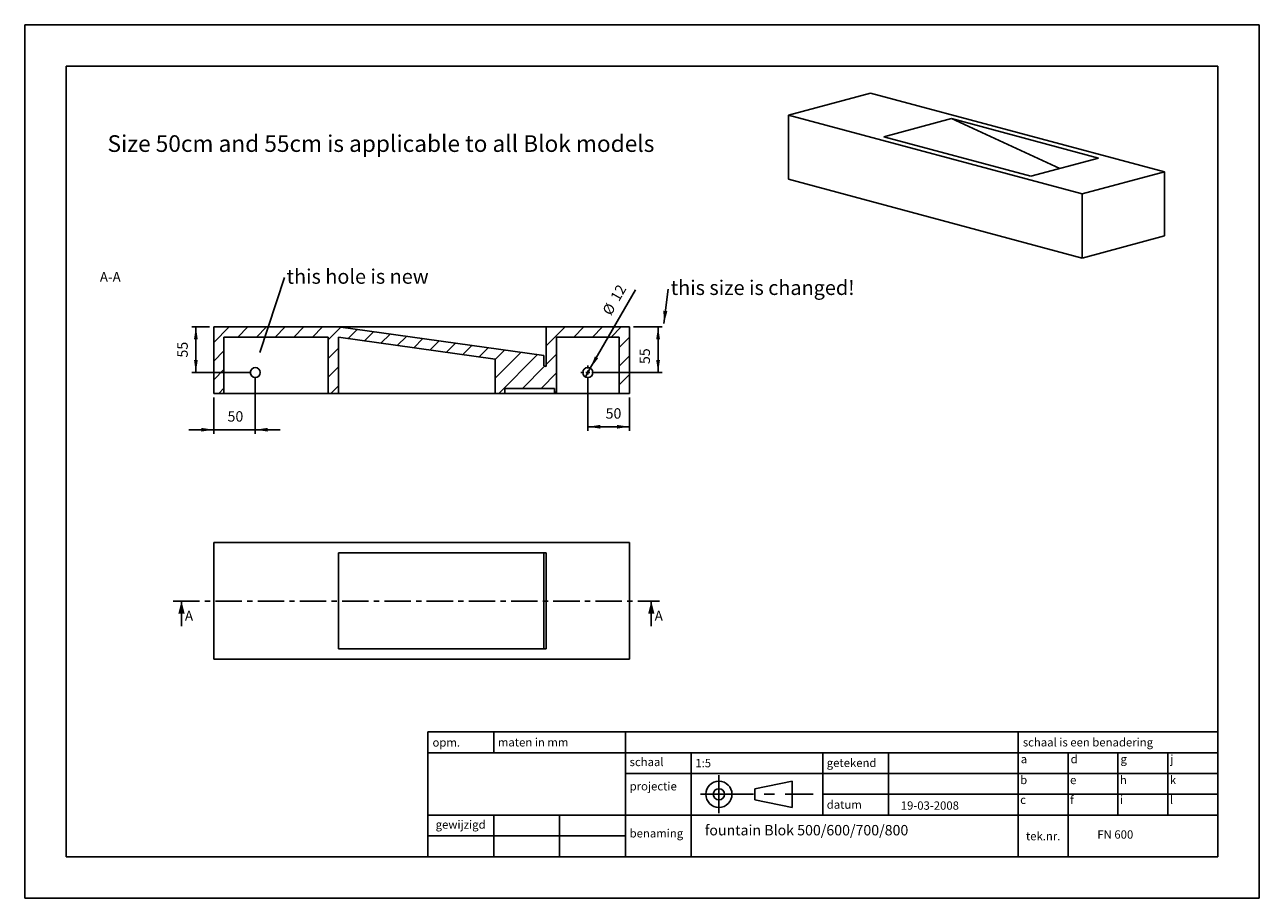
# Model space of a CAD drawing. Extents: x 0 to 297, y 0 to 210.
import ezdxf

# ---------------------------------------------------------------- set-up
doc = ezdxf.new("R2010")
doc.units = 0
doc.header["$PDSIZE"] = -1
doc.linetypes.add('CENTER', pattern=[10.16, 6.35, -1.27, 1.27, -1.27])
doc.linetypes.add('CENTERX2', pattern=[20.32, 12.7, -2.54, 2.54, -2.54])
doc.layers.get('0').update_dxf_attribs({"linetype": 'CONTINUOUS'})
doc.layers.get('DEFPOINTS').update_dxf_attribs({"linetype": 'CONTINUOUS'})
for name, color, linetype in [('DIK', 2, 'CONTINUOUS'), ('DUN', 6, 'CONTINUOUS'), ('HARTLIJN', 1, 'CENTERX2')]:
    doc.layers.add(name, color=color, linetype=linetype)
doc.styles.add('SLDTEXTSTYLE0', font='txt', dxfattribs={"width": 0.75})
doc.dimstyles.new('SLDDIMSTYLE0', dxfattribs={"dimtxt": 2.5, "dimasz": 3, "dimexe": 1, "dimexo": 0.0625, "dimtad": 0, "dimtih": 1, "dimtoh": 1, "dimlfac": 5, "dimzin": 12, "dimtxsty": 'STANDARD', "dimsah": 1, "dimcen": 0.09, "dimclrd": 6, "dimclre": 6, "dimclrt": 6, "dimazin": 3, "dimtfac": 1, "dimtdec": 4, "dimtofl": 0, "dimtmove": 0, "dimatfit": 3, "dimtolj": 1, "dimtzin": 12})
doc.dimstyles.new('SLDDIMSTYLE1', dxfattribs={"dimtxt": 2.5, "dimasz": 3, "dimexe": 1, "dimexo": 0.0625, "dimtad": 0, "dimtih": 1, "dimtoh": 1, "dimdec": 1, "dimlfac": 5, "dimzin": 12, "dimtxsty": 'STANDARD', "dimsah": 1, "dimcen": 0.09, "dimclrd": 6, "dimclre": 6, "dimclrt": 6, "dimazin": 3, "dimtfac": 1, "dimtofl": 0, "dimtmove": 0, "dimatfit": 3, "dimtolj": 1, "dimtzin": 12})
doc.dimstyles.new('SLDDIMSTYLE2', dxfattribs={"dimtxt": 2.5, "dimasz": 3, "dimexe": 1, "dimexo": 0.0625, "dimtad": 0, "dimtih": 1, "dimtoh": 1, "dimlfac": 5, "dimzin": 12, "dimtxsty": 'STANDARD', "dimsah": 1, "dimcen": 0.09, "dimclrd": 6, "dimclre": 6, "dimclrt": 6, "dimazin": 3, "dimtfac": 1, "dimtdec": 4, "dimtmove": 0, "dimatfit": 3, "dimtolj": 1, "dimtzin": 12})
doc.dimstyles.new('SLDDIMSTYLE3', dxfattribs={"dimtxt": 6, "dimasz": 3, "dimexe": 0, "dimexo": 0.0625, "dimgap": 1.5, "dimtad": 0, "dimtih": 1, "dimtoh": 1, "dimdec": 0, "dimzin": 0, "dimtxsty": 'STANDARD', "dimsah": 1, "dimcen": 0.09, "dimazin": 3, "dimtfac": 1, "dimtdec": 0, "dimtofl": 0, "dimtmove": 0, "dimatfit": 3, "dimtolj": 1, "dimtzin": 0})
doc.dimstyles.new('SLDDIMSTYLE4', dxfattribs={"dimtxt": 6, "dimasz": 1, "dimexe": 0, "dimexo": 0.0625, "dimgap": 1.5, "dimtad": 0, "dimtih": 1, "dimtoh": 1, "dimdec": 0, "dimzin": 0, "dimtxsty": 'STANDARD', "dimblk1": 'DOT', "dimblk2": 'DOT', "dimsah": 1, "dimcen": 0.09, "dimazin": 3, "dimtfac": 1, "dimtdec": 0, "dimtofl": 0, "dimtmove": 0, "dimatfit": 3, "dimtolj": 1, "dimtzin": 0})

# ---------------------------------------------------------------- blocks, each defined once
blk = doc.blocks.new('*D')
at = {"layer": 'DEFPOINTS'}
for p in [(45.47, 137.39), (145.47, 137.39), (55.47, 126.39), (55.47, 126.39), (135.47, 126.39), (135.47, 126.39), (45.47, 121.39), (145.47, 121.39)]:
    blk.add_point(p, dxfattribs=at)
at = {"layer": 'DEFPOINTS', "color": 7}
for p in [(134.87, 125.35), (136.07, 127.43)]:
    blk.add_point(p, dxfattribs=at)
at = {"layer": 'DUN'}
for p, q in [((136.07, 127.43), (146.9, 146.27)), ((44.47, 137.39), (40.18, 137.39)), ((41.18, 126.39), (41.18, 137.39)), ((146.47, 137.39), (153.37, 137.39)), ((152.37, 126.39), (152.37, 137.39)), ((54.47, 126.39), (40.18, 126.39)), ((55.47, 125.39), (55.47, 111.64)), ((136.07, 127.43), (134.87, 125.35)), ((135.47, 125.39), (135.47, 112.35)), ((136.47, 126.39), (153.37, 126.39)), ((45.47, 120.39), (45.47, 111.64)), ((145.47, 120.39), (145.47, 112.35)), ((135.47, 113.35), (145.47, 113.35)), ((45.47, 112.64), (39.47, 112.64)), ((55.47, 112.64), (45.47, 112.64)), ((55.47, 112.64), (61.47, 112.64))]:
    blk.add_line(p, q, dxfattribs=at)
for points in [[(41.18, 137.39), (40.73, 134.39), (41.63, 134.39)], [(152.37, 137.39), (151.92, 134.39), (152.82, 134.39)], [(41.18, 126.39), (41.63, 129.39), (40.73, 129.39)], [(136.07, 127.43), (137.95, 129.8), (137.17, 130.25)], [(152.37, 126.39), (152.82, 129.39), (151.92, 129.39)], [(45.47, 112.64), (42.47, 113.09), (42.47, 112.19)], [(55.47, 112.64), (58.47, 112.19), (58.47, 113.09)], [(135.47, 113.35), (138.47, 112.9), (138.47, 113.8)], [(145.47, 113.35), (142.47, 113.8), (142.47, 112.9)]]:
    blk.add_solid(points, dxfattribs=at)
at = {"layer": 'DUN', "char_height": 2.5, "attachment_point": 7, "style": 'SLDTEXTSTYLE0'}
for s, insert, rotation in [('12', (143.62, 142.89), 60.1115), ('%%c', (141.68, 139.52), 60.1115), ('55', (40.01, 129.99), 90), ('55', (151.2, 128.42), 90)]:
    blk.add_mtext(s, dxfattribs=dict(at, insert=insert, rotation=rotation))
for insert in [(48.8, 113.81), (139.75, 114.52)]:
    blk.add_mtext('50', dxfattribs=dict(at, insert=insert))
blk = doc.blocks.new('_DOT')
at = {"color": 0, "linetype": 'BYBLOCK'}
blk.add_line((-0.5, 0), (-1, 0), dxfattribs=at)
at = {"color": 0, "linetype": 'BYBLOCK', "const_width": 0.5}
blk.add_lwpolyline([(-0.25, 0, 1), (0.25, 0, 1)], format="xyb", close=True, dxfattribs=at)
blk = doc.blocks.new('SW_CENTERMARK0')
at = {"color": 7, "linetype": 'CONTINUOUS'}
for p, q in [((135.47, 127.39), (135.47, 128.09)), ((134.47, 126.39), (133.77, 126.39)), ((135.47, 126.39), (134.97, 126.39)), ((135.47, 126.39), (135.47, 126.89)), ((135.47, 126.39), (135.47, 125.89)), ((135.47, 126.39), (135.97, 126.39)), ((135.47, 125.39), (135.47, 124.69)), ((136.47, 126.39), (137.17, 126.39))]:
    blk.add_line(p, q, dxfattribs=at)

msp = doc.modelspace()

# ---------------------------------------------------------------- linework, layer by layer
at = {"color": 7, "linetype": 'CONTINUOUS'}
for p, q in [((203.5032, 193.5776), (183.7042, 188.2732)), ((274.2139, 174.6334), (203.5032, 193.5776)), ((183.7042, 188.2732), (183.7042, 172.8581)), ((183.7042, 188.2732), (254.4149, 169.3291)), ((222.9769, 187.4283), (206.6569, 183.056)), ((258.3322, 177.9562), (222.9769, 187.4283)), ((249.0238, 175.4624), (222.9769, 187.4283)), ((206.6569, 183.056), (242.0122, 173.5839)), ((242.0122, 173.5839), (258.3322, 177.9562)), ((183.7042, 172.8581), (254.4149, 153.914)), ((254.4149, 169.3291), (274.2139, 174.6334)), ((274.2139, 174.6334), (274.2139, 159.2183)), ((254.4149, 169.3291), (254.4149, 153.914)), ((254.4149, 153.914), (274.2139, 159.2183)), ((45.47, 133.6395), (49.2168, 137.3863)), ((45.47, 137.3863), (75.47, 137.3863)), ((45.47, 121.3863), (45.47, 137.3863)), ((51.2469, 134.9263), (53.7069, 137.3863)), ((55.7371, 134.9263), (58.1971, 137.3863)), ((60.2272, 134.9263), (62.6872, 137.3863)), ((64.7173, 134.9263), (67.1773, 137.3863)), ((69.2074, 134.9263), (71.6674, 137.3863)), ((73.01, 134.2388), (76.0728, 137.3016)), ((75.47, 137.3863), (124.87, 130.4436)), ((125.47, 137.3863), (75.47, 137.3863)), ((77.8316, 134.5702), (80.0097, 136.7483)), ((125.47, 137.3074), (125.549, 137.3863)), ((125.47, 132.8172), (130.0391, 137.3863)), ((125.47, 127.8751), (125.47, 137.3863)), ((125.47, 137.3863), (145.47, 137.3863)), ((132.0692, 134.9263), (134.5292, 137.3863)), ((136.5594, 134.9263), (139.0194, 137.3863)), ((141.0495, 134.9263), (143.5095, 137.3863)), ((145.47, 137.3863), (145.47, 121.3863)), ((47.93, 134.9263), (73.01, 134.9263)), ((47.93, 121.3863), (47.93, 134.9263)), ((73.01, 134.9263), (73.01, 121.3863)), ((113.17, 129.6038), (75.47, 134.9022)), ((75.47, 134.9022), (75.47, 121.3863)), ((81.7685, 134.017), (83.9465, 136.195)), ((85.7053, 133.4637), (87.8834, 135.6417)), ((89.6421, 132.9104), (91.8202, 135.0885)), ((93.579, 132.3571), (95.757, 134.5352)), ((97.5158, 131.8038), (99.6939, 133.9819)), ((127.93, 134.9263), (143.01, 134.9263)), ((127.93, 121.3863), (127.93, 134.9263)), ((143.01, 134.9263), (143.01, 121.3863)), ((143.01, 132.3967), (145.47, 134.8567)), ((45.47, 129.1494), (47.93, 131.6094)), ((73.01, 129.7486), (75.47, 132.2086)), ((101.4527, 131.2505), (103.6307, 133.4286)), ((105.3895, 130.6972), (107.5676, 132.8753)), ((109.3263, 130.144), (111.5044, 132.322)), ((113.17, 129.4975), (115.4413, 131.7687)), ((113.17, 125.0074), (119.3781, 131.2154)), ((125.47, 128.3271), (127.93, 130.7871)), ((73.01, 125.2585), (75.47, 127.7185)), ((113.17, 121.3863), (113.17, 129.6038)), ((114.0391, 121.3863), (123.3149, 130.6622)), ((119.7292, 122.5863), (125.0737, 127.9308)), ((124.87, 130.4436), (124.87, 127.9594)), ((124.87, 127.9594), (125.47, 127.8751)), ((143.01, 127.9066), (145.47, 130.3666)), ((45.47, 124.6593), (47.93, 127.1193)), ((124.2194, 122.5863), (127.93, 126.297)), ((143.01, 123.4165), (145.47, 125.8765)), ((46.6872, 121.3863), (47.93, 122.6291)), ((73.628, 121.3863), (75.47, 123.2284)), ((115.4702, 122.5863), (127.4698, 122.5863)), ((115.4702, 122.5863), (115.4702, 121.3863)), ((127.4698, 121.3863), (127.4698, 122.5863)), ((127.5095, 121.3863), (127.93, 121.8068)), ((45.47, 121.3863), (47.93, 121.3863)), ((73.01, 121.3863), (47.93, 121.3863)), ((73.01, 121.3863), (75.47, 121.3863)), ((113.17, 121.3863), (75.47, 121.3863)), ((113.17, 121.3863), (115.4702, 121.3863)), ((115.4702, 121.3863), (127.4698, 121.3863)), ((127.4698, 121.3863), (127.93, 121.3863)), ((143.01, 121.3863), (127.93, 121.3863)), ((143.01, 121.3863), (145.47, 121.3863)), ((145.47, 85.5053), (45.47, 85.5053)), ((45.47, 85.5053), (45.47, 57.5053)), ((145.47, 57.5053), (145.47, 85.5053)), ((75.47, 83.0453), (75.47, 59.9653)), ((125.47, 83.0453), (75.47, 83.0453)), ((124.87, 59.9653), (124.87, 83.0453)), ((125.47, 59.9653), (125.47, 83.0453)), ((37.7276, 65.4545), (37.7276, 71.4545)), ((150.7361, 65.4545), (150.7361, 71.4545)), ((75.47, 59.9653), (125.47, 59.9653)), ((45.47, 57.5053), (145.47, 57.5053))]:
    msp.add_line(p, q, dxfattribs=at)
at = {"color": 7, "linetype": 'CENTER'}
msp.add_line((35.7276, 71.4545), (152.7361, 71.4545), dxfattribs=at)
at = {"color": 7, "linetype": 'CONTINUOUS'}
for centre in [(55.47, 126.3863), (135.47, 126.3863)]:
    msp.add_circle(centre, 1.2, dxfattribs=at)
for points in [[(37.7276, 71.4545), (36.9776, 68.4545), (38.4776, 68.4545)], [(150.7361, 71.4545), (149.9861, 68.4545), (151.4861, 68.4545)]]:
    msp.add_solid(points, dxfattribs=at)
at = {"layer": 'DIK'}
for p, q in [((10, 200), (10, 10)), ((287, 200), (10, 200)), ((287, 10), (287, 200)), ((10, 10), (287, 10))]:
    msp.add_line(p, q, dxfattribs=at)
at = {"layer": 'DUN'}
for p, q in [((297, 210), (0, 210)), ((0, 210), (0, 0)), ((297, 0), (297, 210)), ((97, 40), (287, 40)), ((97, 40), (97, 10)), ((112.833, 40), (112.833, 35)), ((144.5, 40), (144.5, 10)), ((239, 40), (239, 10)), ((97, 35), (287, 35)), ((160.333, 35), (160.333, 10)), ((192, 35), (192, 20)), ((207.833, 35), (207.833, 20)), ((251, 35), (251, 10)), ((263, 35), (263, 20)), ((275, 35), (275, 20)), ((144.5, 30), (287, 30)), ((175.6052, 26.35), (184.6052, 28.15)), ((184.6052, 28.15), (184.6052, 21.85)), ((175.6052, 25), (175.6052, 26.35)), ((175.6052, 25), (175.6052, 23.65)), ((287, 25), (192, 25)), ((184.6052, 21.85), (175.6052, 23.65)), ((97, 20), (287, 20)), ((112.833, 20), (112.833, 10)), ((128.667, 20), (128.667, 10)), ((97, 15), (144.5, 15)), ((0, 0), (297, 0))]:
    msp.add_line(p, q, dxfattribs=at)
for radius in [3.15, 1.35]:
    msp.add_circle((167, 25), radius, dxfattribs=at)
at = {"layer": 'HARTLIJN'}
for p, q in [((167, 29.5667), (167, 20.4333)), ((162.6128, 25), (189.6721, 25))]:
    msp.add_line(p, q, dxfattribs=at)

# ---------------------------------------------------------------- block references
msp.add_blockref('SW_CENTERMARK0', (0, 0))

# ---------------------------------------------------------------- texts
at = {"color": 7, "char_height": 2.35, "attachment_point": 1}
for insert in [(38.5519, 69.1182), (151.5604, 69.1182)]:
    msp.add_mtext('A', dxfattribs=dict(at, insert=insert))
at = {"layer": 'DUN', "style": 'SLDTEXTSTYLE0'}
for s, insert, char_height, attachment_point in [('Size 50cm and 55cm is applicable to all Blok models', (19.928, 183.4255), 4, 1), ('this hole is new', (63.0008, 151.2274), 3.5, 1), ('A-A', (20.5937, 150.5514), 2.35, 2), ('this size is changed!', (155.4001, 148.5313), 3.5, 1), ('maten in mm', (113.833, 38.5), 2, 1), ('schaal is een benadering', (240.1042, 38.4997), 2, 1), ('opm.', (98.1036, 38.4657), 2, 1), ('schaal', (145.5237, 33.7703), 2, 1), ('1:5', (161.333, 33.5), 2, 1), ('getekend', (192.9437, 33.5569), 2, 1), ('a', (239.6104, 34.4668), 2, 1), ('d', (251.6104, 34.4668), 2, 1), ('g', (263.6104, 34.4668), 2, 1), ('j', (275.6104, 34.4668), 2, 1), ('projectie', (145.5237, 27.9347), 2, 1), ('b', (239.4744, 29.4405), 2, 1), ('e', (251.4744, 29.4405), 2, 1), ('h', (263.4744, 29.4405), 2, 1), ('k', (275.4744, 29.4405), 2, 1), ('c', (239.4744, 24.6859), 2, 1), ('f', (251.4744, 24.6859), 2, 1), ('i', (263.4744, 24.6859), 2, 1), ('l', (275.4744, 24.6859), 2, 1), ('datum', (192.9437, 23.5259), 2, 1), ('19-03-2008', (210.741, 23.2882), 2, 1), ('gewijzigd', (98.864, 18.7295), 2, 1), ('fountain Blok 500/600/700/800', (163.5964, 17.6229), 2.5, 1), ('benaming', (145.5237, 16.6231), 2, 1), ('tek.nr.', (240.8566, 15.9493), 2, 1), ('FN 600', (258.0388, 16.3398), 2, 1)]:
    msp.add_mtext(s, dxfattribs=dict(at, insert=insert, char_height=char_height, attachment_point=attachment_point))

# ---------------------------------------------------------------- dimensions: what is measured, and where the dimension line sits
at = {"layer": 'DUN'}
for base, p1, p2, middle in [((145.47, 113.35), (135.47, 126.3863), (145.47, 121.3863), (141.5784, 113.35)), ((45.47, 112.6434), (55.47, 126.3863), (45.47, 121.3863), (50.6328, 112.6434))]:
    dim = msp.add_linear_dim(base=base, p1=p1, p2=p2, dimstyle='SLDDIMSTYLE0', dxfattribs=at)
    dim.commit()
    dim.dimension.update_dxf_attribs({"geometry": '*D', "text_midpoint": middle, "dimtype": 160})
for base, p1, p2, dimstyle, middle in [((152.3685, 137.3863), (135.47, 126.3863), (145.47, 137.3863), 'SLDDIMSTYLE1', (152.3685, 130.2558)), ((41.18, 137.3863), (55.47, 126.3863), (45.47, 137.3863), 'SLDDIMSTYLE0', (41.18, 131.819))]:
    dim = msp.add_linear_dim(base=base, p1=p1, p2=p2, angle=90, dimstyle=dimstyle, dxfattribs=at)
    dim.commit()
    dim.dimension.update_dxf_attribs({"geometry": '*D', "text_midpoint": middle, "dimtype": 160})
dim = msp.add_diameter_dim_2p(p1=(134.872, 125.3459), p2=(136.068, 127.4267), dimstyle='SLDDIMSTYLE2', dxfattribs=at)
dim.commit()
dim.dimension.update_dxf_attribs({"geometry": '*D', "text_midpoint": (144.443, 141.9982), "dimtype": 163})

# ---------------------------------------------------------------- leaders
for points, dimstyle in [([(56.5647, 131.2182), (62.4761, 149.1931)], 'SLDDIMSTYLE4'), ([(153.7725, 138.2026), (154.7549, 146.4453)], 'SLDDIMSTYLE3')]:
    msp.add_leader(points, dimstyle=dimstyle, dxfattribs=at)

doc.saveas('drawing.dxf')
